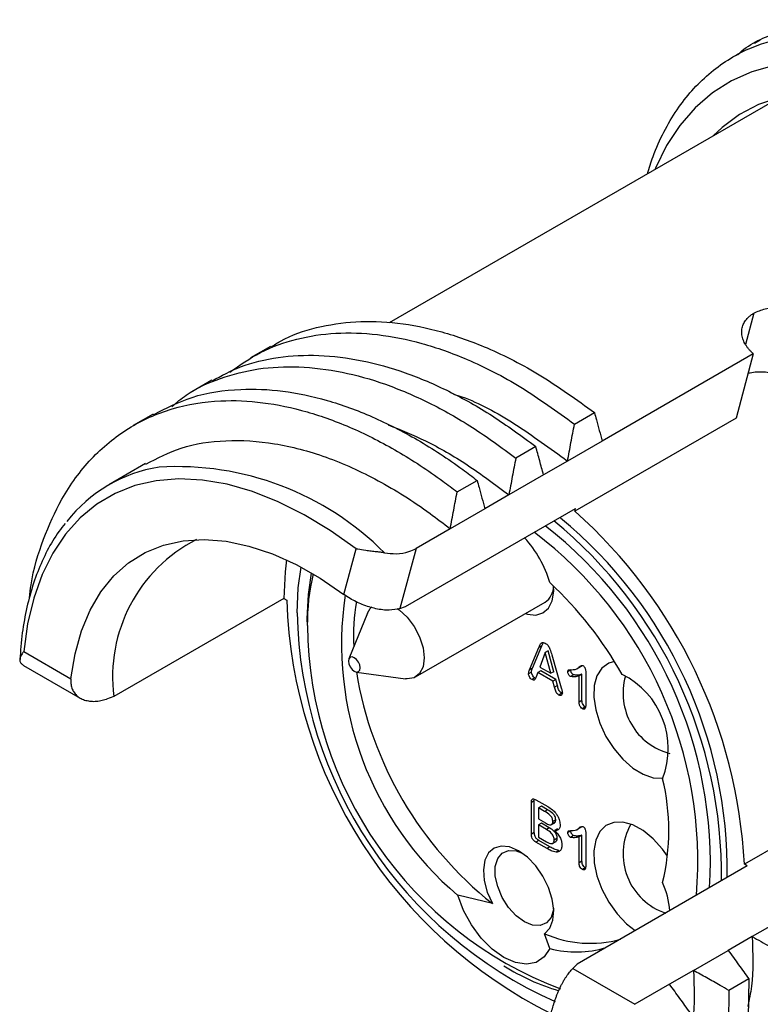
# Model space of a CAD drawing. Units: millimetres. Extents: x 0 to 420, y 0 to 297.
# Drawn here: x 355 to 373, y 94 to 118 of the extents above; entities that cross this region are included whole.
import ezdxf

# ---------------------------------------------------------------- set-up
doc = ezdxf.new("R2010")
doc.units = ezdxf.units.MM
doc.layers.add('SLD-0', color=7, linetype='Continuous')

msp = doc.modelspace()

# ---------------------------------------------------------------- linework, layer by layer
at = {"layer": 'SLD-0'}
for p, q in [((372.612, 117.297), (372.479, 117.22)), ((373.1, 115.927), (363.671, 110.484)), ((372.463, 110.718), (372.26, 109.96)), ((360.809, 109.917), (360.328, 109.639)), ((372.448, 109.738), (368.806, 107.635)), ((372.448, 109.738), (372.033, 108.188)), ((359.395, 109.101), (358.914, 108.823)), ((357.98, 108.284), (357.499, 108.007)), ((368.136, 108.041), (368.617, 108.319)), ((372.033, 108.188), (368.144, 105.942)), ((368.806, 107.635), (367.969, 107.152)), ((367.203, 107.502), (366.722, 107.225)), ((357.791, 107.09), (356.909, 106.58)), ((367.969, 107.152), (367.391, 106.819)), ((365.308, 106.408), (365.789, 106.686)), ((367.391, 106.819), (366.554, 106.336)), ((366.554, 106.336), (365.977, 106.002)), ((364.061, 103.643), (368.162, 106.011)), ((365.977, 106.002), (365.14, 105.519)), ((368.144, 105.942), (368.162, 106.011)), ((365.14, 105.519), (364.317, 105.044)), ((362.577, 103.937), (362.871, 105.036)), ((364.317, 105.044), (363.929, 103.598)), ((361.13, 103.839), (357.029, 101.472)), ((361.13, 103.839), (361.201, 103.799)), ((364.307, 101.948), (367.428, 103.75)), ((363.929, 103.598), (364.061, 103.643)), ((361.696, 103.19), (361.694, 103.351)), ((363.146, 103.486), (362.695, 102.383)), ((354.859, 102.561), (355.996, 101.905)), ((367.054, 102.116), (367.279, 102.653)), ((367.125, 102.157), (367.35, 102.694)), ((367.35, 102.694), (367.279, 102.653)), ((367.35, 102.694), (367.392, 102.774)), ((367.502, 102.576), (367.432, 102.535)), ((367.635, 102.074), (367.502, 102.576)), ((367.432, 102.535), (367.301, 102.185)), ((367.564, 102.034), (367.432, 102.535)), ((367.588, 102.476), (367.817, 101.681)), ((354.856, 102.225), (354.827, 102.244)), ((354.856, 102.225), (356.219, 101.438)), ((367.125, 102.157), (367.054, 102.116)), ((367.325, 102.094), (367.255, 102.053)), ((367.301, 102.185), (367.564, 102.034)), ((367.683, 101.888), (367.325, 102.094)), ((368.045, 102.115), (367.974, 102.074)), ((368.195, 102.143), (368.283, 102.194)), ((362.878, 102.066), (364.059, 101.905)), ((367.099, 102.066), (367.029, 102.025)), ((367.184, 101.923), (367.114, 101.882)), ((367.255, 102.053), (367.213, 101.951)), ((367.612, 101.847), (367.255, 102.053)), ((367.635, 102.074), (367.564, 102.034)), ((367.683, 101.888), (367.612, 101.847)), ((367.654, 101.699), (367.612, 101.847)), ((367.725, 101.74), (367.683, 101.888)), ((368.11, 101.999), (368.039, 101.958)), ((368.317, 102.012), (368.246, 101.972)), ((368.246, 101.341), (368.246, 101.972)), ((368.317, 101.382), (368.317, 102.012)), ((368.407, 102.076), (368.407, 101.276)), ((367.725, 101.74), (367.654, 101.699)), ((357.029, 101.472), (356.85, 101.412)), ((367.828, 101.552), (367.757, 101.511)), ((368.317, 101.382), (368.246, 101.341)), ((368.397, 101.223), (368.326, 101.182)), ((376.121, 99.676), (372.232, 97.431)), ((367.168, 98.962), (367.173, 99.001)), ((367.168, 98.962), (367.097, 98.921)), ((367.097, 98.153), (367.097, 98.921)), ((367.168, 98.194), (367.168, 98.962)), ((367.206, 98.986), (367.492, 98.821)), ((367.341, 98.83), (367.27, 98.789)), ((367.27, 98.789), (367.27, 98.524)), ((367.417, 98.704), (367.27, 98.789)), ((367.488, 98.745), (367.341, 98.83)), ((367.27, 98.524), (367.436, 98.428)), ((367.488, 98.745), (367.417, 98.704)), ((367.341, 98.419), (367.27, 98.378)), ((367.27, 98.378), (367.27, 98.086)), ((367.459, 98.269), (367.27, 98.378)), ((367.53, 98.31), (367.341, 98.419)), ((367.53, 98.31), (367.459, 98.269)), ((367.57, 98.382), (367.659, 98.433)), ((367.668, 98.446), (367.598, 98.405)), ((367.684, 98.503), (367.613, 98.462)), ((367.649, 98.43), (367.668, 98.446)), ((367.727, 98.281), (367.656, 98.241)), ((368.195, 98.265), (368.283, 98.316)), ((367.168, 98.194), (367.097, 98.153)), ((367.27, 98.086), (367.465, 97.974)), ((367.72, 98.056), (367.649, 98.015)), ((368.045, 98.236), (367.974, 98.195)), ((368.11, 98.121), (368.039, 98.08)), ((368.317, 98.134), (368.246, 98.093)), ((368.246, 97.462), (368.246, 98.093)), ((368.317, 97.503), (368.317, 98.134)), ((368.407, 98.198), (368.407, 97.398)), ((367.277, 98.005), (367.206, 97.964)), ((367.476, 97.808), (367.206, 97.964)), ((367.546, 97.849), (367.277, 98.005)), ((367.546, 97.849), (367.476, 97.808)), ((367.609, 97.931), (367.697, 97.983)), ((367.761, 97.761), (367.691, 97.721)), ((372.302, 97.39), (368.201, 95.022)), ((368.317, 97.503), (368.246, 97.462)), ((368.397, 97.345), (368.326, 97.304)), ((372.302, 97.39), (372.232, 97.431)), ((366.157, 96.484), (365.323, 96.682)), ((373.258, 96.17), (372.421, 95.687)), ((367.544, 95.4), (367.417, 95.757)), ((372.421, 95.687), (371.844, 95.354)), ((371.007, 94.87), (371.844, 95.354)), ((368.201, 95.022), (368.098, 94.919)), ((368.098, 94.919), (369.594, 94.055)), ((371.007, 94.87), (370.43, 94.537)), ((370.43, 94.537), (369.594, 94.055)), ((372.339, 94.669), (371.858, 94.391)), ((369.594, 94.055), (369.593, 94.054))]:
    msp.add_line(p, q, dxfattribs=at)
at = {"layer": 'SLD-0', "flags": 128}
for points in [[(377.323, 115.72), (376.66, 116.07), (376.002, 116.352), (375.353, 116.564), (374.719, 116.704), (374.104, 116.773), (373.512, 116.768), (372.948, 116.69), (372.416, 116.539), (371.919, 116.318), (371.462, 116.026), (371.048, 115.667), (370.679, 115.243), (370.358, 114.758), (370.088, 114.213), (370.075, 114.181)], [(373.07, 115.919), (372.574, 115.748), (372.115, 115.506), (371.696, 115.196), (371.477, 114.99)], [(362.871, 105.036), (362.247, 105.479), (361.62, 105.859), (360.993, 106.172), (360.373, 106.417), (359.764, 106.591), (359.171, 106.693), (358.6, 106.721), (358.054, 106.677), (357.539, 106.559), (357.059, 106.369), (356.617, 106.109), (356.217, 105.78), (355.863, 105.386), (355.557, 104.93), (355.301, 104.415), (355.099, 103.845), (354.951, 103.226), (354.859, 102.561)], [(355.996, 101.905), (356.095, 102.504), (356.249, 103.057), (356.458, 103.558), (356.719, 104.002), (357.03, 104.384), (357.387, 104.7), (357.788, 104.949), (358.227, 105.126), (358.702, 105.231), (359.207, 105.262), (359.737, 105.22), (360.287, 105.103), (360.852, 104.915), (361.425, 104.656), (362.002, 104.329), (362.577, 103.937)], [(361.193, 104.769), (361.159, 104.478), (361.13, 103.839)], [(361.448, 103.492), (361.476, 104.095), (361.547, 104.592)], [(361.694, 103.351), (361.721, 103.934), (361.799, 104.452)], [(366.955, 103.476), (367.002, 103.462), (367.203, 103.44), (367.377, 103.489), (367.512, 103.606), (367.6, 103.784), (367.635, 104.011), (367.632, 104.131)], [(363.146, 103.486), (363.212, 103.598), (363.247, 103.635)], [(363.864, 103.594), (363.908, 103.564), (364.101, 103.387), (364.27, 103.163), (364.402, 102.912), (364.485, 102.652), (364.514, 102.405), (364.485, 102.192), (364.402, 102.029), (364.27, 101.929), (364.101, 101.901), (364.059, 101.905)], [(362.686, 102.33), (362.696, 102.261), (362.727, 102.19), (362.773, 102.128), (362.827, 102.085), (362.881, 102.066), (362.927, 102.075), (362.958, 102.11), (362.969, 102.166), (362.958, 102.235), (362.927, 102.306), (362.881, 102.368), (362.827, 102.411), (362.773, 102.43), (362.727, 102.421), (362.696, 102.386), (362.686, 102.33)], [(369.099, 102.321), (368.962, 102.279), (368.798, 102.159), (368.679, 101.976), (368.613, 101.738), (368.602, 101.458), (368.648, 101.15), (368.747, 100.83), (368.894, 100.515), (369.083, 100.22), (369.303, 99.961), (369.543, 99.75), (369.791, 99.6), (370.034, 99.516), (370.26, 99.504), (370.273, 99.506)], [(370.383, 97.627), (370.26, 97.797), (370.034, 98.046), (369.791, 98.243), (369.543, 98.379), (369.303, 98.445), (369.083, 98.44), (368.894, 98.363), (368.747, 98.218), (368.648, 98.012), (368.602, 97.757), (368.613, 97.464), (368.679, 97.15), (368.798, 96.83), (368.962, 96.52), (369.164, 96.237), (369.393, 95.995), (369.601, 95.83)], [(367.417, 95.757), (367.54, 95.891), (367.615, 96.083), (367.635, 96.321), (367.6, 96.588), (367.512, 96.867), (367.377, 97.141), (367.203, 97.391), (367.002, 97.601), (366.787, 97.757), (366.572, 97.849), (366.371, 97.871), (366.197, 97.822), (366.062, 97.704), (365.974, 97.527), (365.939, 97.3), (365.959, 97.039), (366.034, 96.761), (366.157, 96.484)], [(366.928, 96.042), (366.729, 96.19), (366.546, 96.392), (366.394, 96.632), (366.285, 96.891), (366.228, 97.146), (366.228, 97.379), (366.285, 97.569), (366.394, 97.702), (366.546, 97.766), (366.729, 97.757), (366.861, 97.71)], [(367.544, 95.4), (367.406, 95.195), (367.214, 95.066), (366.979, 95.021), (366.714, 95.061), (366.433, 95.185), (366.153, 95.385), (365.888, 95.651), (365.653, 95.967), (365.461, 96.318), (365.323, 96.682)], [(367.632, 96.374), (367.628, 96.338), (367.572, 96.148), (367.463, 96.015), (367.311, 95.951), (367.128, 95.96), (366.928, 96.042)]]:
    msp.add_lwpolyline(points, dxfattribs=at)
at = {"layer": 'SLD-0'}
for centre, radius, start, end in [((358.648, 103.567), 3.477, 98.7056, 142.2331), ((358.559, 99.975), 7.042, 44.8207, 93.5598), ((360.029, 96.808), 12.219, 2.9227, 48.3836), ((360.655, 97.179), 11.025, 359.2223, 50.6887), ((360.796, 97.26), 11.025, 359.2248, 50.5595), ((361.172, 97.506), 9.938, 355.2428, 52.9204), ((361.126, 97.46), 10.286, 356.6899, 52.205), ((360.719, 101.95), 3.72, 117.1736, 187.3787), ((364.809, 103.393), 2.857, 16.8437, 41.9365), ((366.782, 103.239), 5.087, 166.4683, 180.5957), ((361.379, 97.58), 9.061, 29.258, 47.1294), ((367.157, 104.14), 0.476, 304.7505, 359.7379), ((372.764, 104.169), 11.57, 181.8341, 243.398), ((370.465, 102.738), 7.945, 171.4368, 229.667), ((367.617, 102.948), 4.808, 170.1862, 183.2022), ((371.969, 103.723), 10.523, 181.2533, 245.8864), ((371.199, 103.299), 9.504, 180.6814, 249.0254), ((371.775, 103.539), 9.019, 189.3984, 231.4681), ((368.397, 100.216), 2, 338.7295, 63.6791), ((370.807, 101.556), 1.5, 164.2154, 255.7793), ((365.157, 98.242), 5.255, 346.249, 13.751), ((370.807, 97.678), 1.5, 151.2973, 251.6894), ((368.362, 96.147), 2.078, 4.5264, 24.0009), ((368.514, 98.249), 2.724, 246.2364, 285.6155), ((368.18, 97.767), 2.451, 254.9531, 286.9409), ((369.303, 99.563), 5.407, 237.9704, 253.4023)]:
    msp.add_arc(centre, radius, start, end, dxfattribs=at)
for points, knots in [([(372.068, 116.947), (372.069, 116.948), (372.327, 117.202), (372.989, 117.496), (374.047, 117.793), (375.244, 117.793), (376.512, 117.529), (377.814, 117.007), (379.017, 116.305), (380.105, 115.498), (381.076, 114.637), (382.009, 113.665), (382.726, 112.793), (383.48, 111.771), (384.251, 110.576), (385.096, 108.96), (385.78, 107.289), (386.278, 105.613), (386.572, 103.995), (386.66, 102.473), (386.544, 101.073), (386.223, 99.824), (385.705, 98.759), (384.995, 97.952), (384.417, 97.486), (384.049, 97.369), (384.011, 97.356)], [0, 0, 0, 0, 0.000204, 0.048109, 0.096878, 0.14623, 0.195534, 0.244158, 0.292078, 0.329149, 0.366617, 0.404207, 0.441635, 0.458432, 0.506551, 0.554846, 0.604006, 0.653411, 0.702425, 0.750473, 0.798855, 0.848057, 0.897455, 0.946412, 0.994404, 1, 1, 1, 1]), ([(369.898, 114.079), (369.94, 114.218), (370.049, 114.576), (370.286, 115.094), (370.598, 115.626), (370.961, 116.092), (371.369, 116.495), (371.828, 116.833), (372.419, 117.156), (372.896, 117.285), (373.185, 117.362)], [0, 0, 0, 0, 0.078444, 0.201024, 0.3245, 0.444052, 0.564434, 0.687432, 0.811331, 1, 1, 1, 1]), ([(372.448, 109.738), (372.43, 109.755), (372.393, 109.789), (372.344, 109.843), (372.299, 109.899), (372.261, 109.956), (372.229, 110.014), (372.203, 110.073), (372.184, 110.132), (372.172, 110.191), (372.167, 110.249), (372.169, 110.306), (372.177, 110.362), (372.198, 110.435), (372.233, 110.505), (372.28, 110.569), (372.327, 110.619), (372.387, 110.67), (372.438, 110.702), (372.463, 110.718)], [0, 0, 0, 0, 0.05257, 0.105506, 0.159596, 0.214085, 0.266844, 0.31997, 0.373665, 0.428136, 0.481057, 0.534346, 0.588206, 0.642847, 0.749176, 0.803151, 0.857919, 0.928512, 1, 1, 1, 1]), ([(372.463, 110.718), (372.55, 110.758), (372.724, 110.838), (373.056, 110.867), (373.392, 110.818), (373.672, 110.704), (373.808, 110.597), (373.862, 110.555)], [0, 0, 0, 0, 0.213972, 0.427919, 0.642529, 0.857578, 1, 1, 1, 1]), ([(360.819, 109.899), (360.895, 109.95), (361.226, 110.171), (361.909, 110.389), (362.851, 110.543), (363.866, 110.506), (364.931, 110.295), (366.09, 109.881), (367.332, 109.251), (368.187, 108.631), (368.617, 108.319)], [0, 0, 0, 0, 0.038791, 0.169475, 0.298902, 0.429213, 0.560262, 0.690868, 0.844707, 1, 1, 1, 1]), ([(359.827, 109.296), (360.068, 109.465), (360.561, 109.81), (361.425, 110.117), (362.371, 110.264), (363.385, 110.229), (364.45, 110.017), (365.609, 109.604), (366.851, 108.974), (367.706, 108.353), (368.136, 108.041)], [0, 0, 0, 0, 0.114849, 0.235192, 0.354377, 0.474377, 0.595057, 0.715329, 0.856994, 1, 1, 1, 1]), ([(359.401, 109.088), (359.625, 109.209), (360.117, 109.475), (360.985, 109.676), (361.966, 109.729), (362.997, 109.601), (364.051, 109.307), (365.106, 108.857), (366.164, 108.266), (366.855, 107.758), (367.203, 107.502)], [0, 0, 0, 0, 0.107914, 0.237937, 0.367538, 0.498382, 0.624397, 0.74947, 0.874142, 1, 1, 1, 1]), ([(358.432, 108.469), (358.544, 108.563), (358.894, 108.856), (359.592, 109.168), (360.501, 109.403), (361.486, 109.45), (362.516, 109.324), (363.571, 109.03), (364.625, 108.579), (365.683, 107.989), (366.375, 107.48), (366.722, 107.225)], [0, 0, 0, 0, 0.056666, 0.177448, 0.297336, 0.416836, 0.537481, 0.653674, 0.768998, 0.883952, 1, 1, 1, 1]), ([(373.447, 109.004), (373.407, 109.036), (373.327, 109.101), (373.185, 109.178), (373.029, 109.238), (372.866, 109.278), (372.698, 109.298), (372.532, 109.297), (372.404, 109.284), (372.338, 109.266), (372.32, 109.261)], [0, 0, 0, 0, 0.13402, 0.271945, 0.40596, 0.543823, 0.678517, 0.817088, 0.952226, 1, 1, 1, 1]), ([(357.987, 108.27), (358.29, 108.425), (358.931, 108.755), (359.998, 108.911), (361.097, 108.867), (362.165, 108.643), (363.257, 108.247), (364.356, 107.684), (365.201, 107.134), (365.674, 106.774), (365.789, 106.686)], [0, 0, 0, 0, 0.144331, 0.306222, 0.43661, 0.567669, 0.698217, 0.827602, 0.958085, 1, 1, 1, 1]), ([(365.222, 108.768), (365.288, 108.747), (365.774, 108.592), (366.708, 108.074), (367.547, 107.46), (367.969, 107.152)], [0, 0, 0, 0, 0.072325, 0.533883, 1, 1, 1, 1]), ([(354.993, 103.853), (355.005, 103.959), (355.066, 104.47), (355.32, 105.281), (355.785, 106.324), (356.46, 107.243), (357.357, 107.982), (358.413, 108.455), (359.515, 108.637), (360.617, 108.589), (361.684, 108.366), (362.777, 107.97), (363.875, 107.407), (364.72, 106.856), (365.193, 106.496), (365.308, 106.408)], [0, 0, 0, 0, 0.021239, 0.102484, 0.183538, 0.281813, 0.380983, 0.480316, 0.578639, 0.657829, 0.737427, 0.816714, 0.895295, 0.974543, 1, 1, 1, 1]), ([(368.617, 108.319), (368.633, 108.262), (368.672, 108.119), (368.735, 107.892), (368.782, 107.721), (368.806, 107.635)], [0, 0, 0, 0, 0.249771, 0.624886, 1, 1, 1, 1]), ([(363.642, 108.024), (363.943, 107.903), (364.579, 107.648), (365.56, 107.081), (366.222, 106.585), (366.554, 106.336)], [0, 0, 0, 0, 0.308725, 0.652799, 1, 1, 1, 1]), ([(367.969, 107.152), (367.983, 107.227), (368.01, 107.376), (368.066, 107.672), (368.108, 107.894), (368.136, 108.041)], [0, 0, 0, 0, 0.251617, 0.503233, 1, 1, 1, 1]), ([(357.798, 107.077), (358.076, 107.22), (358.667, 107.524), (359.721, 107.681), (360.898, 107.613), (362.139, 107.286), (363.403, 106.714), (364.408, 106.085), (364.979, 105.644), (365.14, 105.519)], [0, 0, 0, 0, 0.141194, 0.299603, 0.459166, 0.619302, 0.777877, 0.937187, 1, 1, 1, 1]), ([(367.391, 106.819), (367.36, 106.933), (367.313, 107.104), (367.25, 107.331), (367.219, 107.445), (367.203, 107.502)], [0, 0, 0, 0, 0.5, 0.75, 1, 1, 1, 1]), ([(366.722, 107.225), (366.708, 107.15), (366.68, 107.001), (366.624, 106.705), (366.582, 106.483), (366.554, 106.336)], [0, 0, 0, 0, 0.251617, 0.503233, 1, 1, 1, 1]), ([(365.789, 106.686), (365.804, 106.629), (365.844, 106.487), (365.906, 106.259), (365.954, 106.088), (365.977, 106.002)], [0, 0, 0, 0, 0.249771, 0.624886, 1, 1, 1, 1]), ([(365.14, 105.519), (365.154, 105.594), (365.182, 105.743), (365.238, 106.039), (365.28, 106.261), (365.308, 106.408)], [0, 0, 0, 0, 0.251617, 0.503233, 1, 1, 1, 1]), ([(355.859, 105.65), (355.806, 105.585), (355.644, 105.386), (355.419, 104.997), (355.185, 104.487), (355, 103.929), (354.866, 103.326), (354.788, 102.803), (354.773, 102.472), (354.769, 102.366)], [0, 0, 0, 0, 0.080279, 0.246738, 0.414082, 0.582234, 0.751007, 0.92019, 1, 1, 1, 1]), ([(363.554, 104.939), (363.523, 104.944), (363.461, 104.953), (363.353, 104.965), (363.231, 104.979), (363.074, 104.997), (362.957, 105.016), (362.886, 105.032), (362.873, 105.035), (362.871, 105.036)], [0, 0, 0, 0, 0.1177203, 0.2386172, 0.4220001, 0.6103466, 0.92487, 0.9919406, 1, 1, 1, 1]), ([(363.554, 104.939), (363.648, 104.928), (363.853, 104.905), (364.12, 104.948), (364.26, 105.016), (364.317, 105.044)], [0, 0, 0, 0, 0.338085, 0.73475, 1, 1, 1, 1]), ([(363.929, 103.598), (363.845, 103.579), (363.678, 103.541), (363.353, 103.581), (363.024, 103.683), (362.756, 103.813), (362.626, 103.903), (362.577, 103.937)], [0, 0, 0, 0, 0.224266, 0.448709, 0.667613, 0.874502, 1, 1, 1, 1]), ([(354.859, 102.561), (354.858, 102.56), (354.831, 102.525), (354.787, 102.457), (354.757, 102.369), (354.766, 102.299), (354.809, 102.26), (354.827, 102.244)], [0, 0, 0, 0, 0.008066, 0.278989, 0.558451, 0.818422, 1, 1, 1, 1]), ([(367.279, 102.653), (367.293, 102.697), (367.312, 102.758), (367.378, 102.786), (367.414, 102.769), (367.433, 102.76)], [0, 0, 0, 0, 0.560981, 0.780309, 1, 1, 1, 1]), ([(367.433, 102.76), (367.456, 102.743), (367.504, 102.709), (367.557, 102.598), (367.576, 102.522), (367.588, 102.476)], [0, 0, 0, 0, 0.278368, 0.55723, 1, 1, 1, 1]), ([(367.029, 102.025), (367.031, 102.044), (367.037, 102.078), (367.049, 102.104), (367.054, 102.116)], [0, 0, 0, 0, 0.558797, 1, 1, 1, 1]), ([(367.099, 102.066), (367.102, 102.085), (367.107, 102.118), (367.12, 102.145), (367.125, 102.157)], [0, 0, 0, 0, 0.558797, 1, 1, 1, 1]), ([(367.974, 102.074), (367.976, 102.088), (367.978, 102.115), (368.018, 102.12), (368.045, 102.12), (368.062, 102.12)], [0, 0, 0, 0, 0.278142, 0.557555, 1, 1, 1, 1]), ([(368.11, 101.999), (368.1, 102.007), (368.081, 102.021), (368.061, 102.055), (368.047, 102.087), (368.046, 102.106), (368.045, 102.115)], [0, 0, 0, 0, 0.27899, 0.559064, 0.77951, 1, 1, 1, 1]), ([(368.062, 102.12), (368.124, 102.123), (368.21, 102.127), (368.269, 102.219), (368.316, 102.222), (368.338, 102.224)], [0, 0, 0, 0, 0.56582, 0.789803, 1, 1, 1, 1]), ([(368.27, 102.197), (368.28, 102.199), (368.297, 102.201), (368.307, 102.213), (368.312, 102.218)], [0, 0, 0, 0, 0.5911092, 1, 1, 1, 1]), ([(368.338, 102.224), (368.346, 102.218), (368.363, 102.207), (368.383, 102.179), (368.404, 102.133), (368.406, 102.1), (368.407, 102.076)], [0, 0, 0, 0, 0.18695, 0.373861, 0.561055, 1, 1, 1, 1]), ([(355.996, 101.905), (355.994, 101.866), (355.99, 101.807), (356.002, 101.733), (356.021, 101.662), (356.052, 101.598), (356.094, 101.54), (356.131, 101.501), (356.173, 101.467), (356.219, 101.437), (356.27, 101.411), (356.325, 101.39), (356.384, 101.374), (356.447, 101.364), (356.513, 101.358), (356.602, 101.359), (356.692, 101.37), (356.781, 101.391), (356.827, 101.405), (356.85, 101.412)], [0, 0, 0, 0, 0.097905, 0.147434, 0.197802, 0.295595, 0.345226, 0.395563, 0.444782, 0.494323, 0.544349, 0.59503, 0.646493, 0.698288, 0.751102, 0.80426, 0.901396, 0.950388, 1, 1, 1, 1]), ([(367.114, 101.882), (367.101, 101.891), (367.077, 101.909), (367.05, 101.95), (367.032, 101.99), (367.03, 102.014), (367.029, 102.025)], [0, 0, 0, 0, 0.279608, 0.559651, 0.779958, 1, 1, 1, 1]), ([(367.184, 101.923), (367.172, 101.932), (367.148, 101.95), (367.121, 101.991), (367.102, 102.031), (367.1, 102.055), (367.099, 102.066)], [0, 0, 0, 0, 0.279608, 0.559651, 0.779958, 1, 1, 1, 1]), ([(367.213, 101.951), (367.203, 101.923), (367.19, 101.885), (367.15, 101.864), (367.126, 101.876), (367.114, 101.882)], [0, 0, 0, 0, 0.561964, 0.779843, 1, 1, 1, 1]), ([(368.039, 101.958), (368.029, 101.966), (368.01, 101.98), (367.99, 102.014), (367.976, 102.046), (367.975, 102.065), (367.974, 102.074)], [0, 0, 0, 0, 0.27899, 0.559064, 0.77951, 1, 1, 1, 1]), ([(368.246, 101.972), (368.211, 101.96), (368.148, 101.94), (368.072, 101.953), (368.039, 101.958)], [0, 0, 0, 0, 0.562077, 1, 1, 1, 1]), ([(368.317, 102.012), (368.282, 102.001), (368.218, 101.981), (368.143, 101.994), (368.11, 101.999)], [0, 0, 0, 0, 0.562077, 1, 1, 1, 1]), ([(367.757, 101.511), (367.742, 101.522), (367.711, 101.545), (367.677, 101.619), (367.663, 101.668), (367.654, 101.699)], [0, 0, 0, 0, 0.278444, 0.557214, 1, 1, 1, 1]), ([(367.828, 101.552), (367.813, 101.563), (367.781, 101.586), (367.748, 101.659), (367.734, 101.709), (367.725, 101.74)], [0, 0, 0, 0, 0.278444, 0.557214, 1, 1, 1, 1]), ([(367.817, 101.681), (367.825, 101.657), (367.837, 101.615), (367.842, 101.574), (367.844, 101.556)], [0, 0, 0, 0, 0.560717, 1, 1, 1, 1]), ([(367.844, 101.556), (367.842, 101.543), (367.838, 101.517), (367.814, 101.5), (367.787, 101.497), (367.767, 101.506), (367.757, 101.511)], [0, 0, 0, 0, 0.2789875, 0.5591392, 0.7795689, 1, 1, 1, 1]), ([(368.397, 101.223), (368.384, 101.233), (368.357, 101.252), (368.321, 101.315), (368.319, 101.356), (368.317, 101.382)], [0, 0, 0, 0, 0.280419, 0.560124, 1, 1, 1, 1]), ([(368.326, 101.182), (368.313, 101.192), (368.286, 101.211), (368.251, 101.274), (368.248, 101.315), (368.246, 101.341)], [0, 0, 0, 0, 0.280419, 0.560124, 1, 1, 1, 1]), ([(368.407, 101.276), (368.406, 101.244), (368.405, 101.204), (368.383, 101.176), (368.361, 101.167), (368.34, 101.176), (368.326, 101.182)], [0, 0, 0, 0, 0.499492, 0.6252859, 0.7508123, 1, 1, 1, 1]), ([(367.097, 98.921), (367.098, 98.94), (367.099, 98.978), (367.125, 99.013), (367.167, 99.006), (367.193, 98.992), (367.206, 98.986)], [0, 0, 0, 0, 0.281117, 0.558571, 0.778814, 1, 1, 1, 1]), ([(367.492, 98.821), (367.529, 98.799), (367.597, 98.76), (367.658, 98.694), (367.684, 98.664)], [0, 0, 0, 0, 0.56103, 1, 1, 1, 1]), ([(367.613, 98.462), (367.613, 98.475), (367.612, 98.501), (367.6, 98.543), (367.576, 98.583), (367.515, 98.645), (367.461, 98.678), (367.417, 98.704)], [0, 0, 0, 0, 0.125219, 0.250126, 0.374735, 0.499901, 1, 1, 1, 1]), ([(367.684, 98.503), (367.683, 98.516), (367.682, 98.541), (367.671, 98.584), (367.647, 98.624), (367.586, 98.686), (367.531, 98.719), (367.488, 98.745)], [0, 0, 0, 0, 0.125219, 0.250126, 0.374735, 0.499901, 1, 1, 1, 1]), ([(367.684, 98.664), (367.701, 98.641), (367.735, 98.593), (367.779, 98.495), (367.786, 98.429), (367.791, 98.389)], [0, 0, 0, 0, 0.280734, 0.561423, 1, 1, 1, 1]), ([(367.436, 98.428), (367.471, 98.409), (367.518, 98.381), (367.575, 98.38), (367.59, 98.397), (367.598, 98.405)], [0, 0, 0, 0, 0.560414, 0.780105, 1, 1, 1, 1]), ([(367.72, 98.056), (367.717, 98.083), (367.714, 98.123), (367.685, 98.178), (367.628, 98.248), (367.574, 98.282), (367.53, 98.31)], [0, 0, 0, 0, 0.248924, 0.374339, 0.499948, 1, 1, 1, 1]), ([(367.598, 98.405), (367.603, 98.414), (367.612, 98.43), (367.613, 98.452), (367.613, 98.462)], [0, 0, 0, 0, 0.55972, 1, 1, 1, 1]), ([(367.791, 98.389), (367.789, 98.363), (367.785, 98.311), (367.742, 98.248), (367.689, 98.243), (367.656, 98.241)], [0, 0, 0, 0, 0.280665, 0.5607866, 1, 1, 1, 1]), ([(367.668, 98.446), (367.673, 98.455), (367.683, 98.471), (367.684, 98.493), (367.684, 98.503)], [0, 0, 0, 0, 0.55972, 1, 1, 1, 1]), ([(368.062, 98.241), (368.124, 98.244), (368.21, 98.249), (368.269, 98.34), (368.316, 98.344), (368.338, 98.345)], [0, 0, 0, 0, 0.56582, 0.789803, 1, 1, 1, 1]), ([(368.27, 98.319), (368.28, 98.32), (368.297, 98.322), (368.307, 98.334), (368.312, 98.339)], [0, 0, 0, 0, 0.591109, 1, 1, 1, 1]), ([(368.338, 98.345), (368.346, 98.34), (368.363, 98.328), (368.383, 98.3), (368.404, 98.254), (368.406, 98.221), (368.407, 98.198)], [0, 0, 0, 0, 0.18695, 0.373861, 0.561055, 1, 1, 1, 1]), ([(367.206, 97.964), (367.189, 97.974), (367.156, 97.995), (367.114, 98.05), (367.099, 98.107), (367.098, 98.138), (367.097, 98.153)], [0, 0, 0, 0, 0.281087, 0.558049, 0.778629, 1, 1, 1, 1]), ([(367.277, 98.005), (367.26, 98.015), (367.227, 98.036), (367.184, 98.091), (367.17, 98.148), (367.169, 98.179), (367.168, 98.194)], [0, 0, 0, 0, 0.281087, 0.558049, 0.778629, 1, 1, 1, 1]), ([(367.649, 98.015), (367.647, 98.042), (367.643, 98.082), (367.614, 98.137), (367.558, 98.207), (367.503, 98.242), (367.459, 98.269)], [0, 0, 0, 0, 0.248924, 0.374339, 0.499948, 1, 1, 1, 1]), ([(367.656, 98.241), (367.683, 98.214), (367.736, 98.161), (367.796, 98.066), (367.829, 97.971), (367.831, 97.918), (367.833, 97.892)], [0, 0, 0, 0, 0.280525, 0.5599636, 0.7797402, 1, 1, 1, 1]), ([(367.688, 97.978), (367.695, 97.983), (367.715, 97.997), (367.718, 98.032), (367.72, 98.056)], [0, 0, 0, 0, 0.306768, 1, 1, 1, 1]), ([(367.974, 98.195), (367.976, 98.209), (367.978, 98.236), (368.018, 98.242), (368.045, 98.241), (368.062, 98.241)], [0, 0, 0, 0, 0.278142, 0.557555, 1, 1, 1, 1]), ([(368.039, 98.08), (368.029, 98.087), (368.01, 98.102), (367.99, 98.135), (367.976, 98.168), (367.975, 98.186), (367.974, 98.195)], [0, 0, 0, 0, 0.2789899, 0.5590642, 0.7795099, 1, 1, 1, 1]), ([(368.246, 98.093), (368.211, 98.082), (368.148, 98.062), (368.072, 98.074), (368.039, 98.08)], [0, 0, 0, 0, 0.562077, 1, 1, 1, 1]), ([(368.11, 98.121), (368.1, 98.128), (368.081, 98.142), (368.061, 98.176), (368.047, 98.209), (368.046, 98.227), (368.045, 98.236)], [0, 0, 0, 0, 0.2789899, 0.5590642, 0.7795099, 1, 1, 1, 1]), ([(368.317, 98.134), (368.282, 98.122), (368.218, 98.102), (368.143, 98.115), (368.11, 98.121)], [0, 0, 0, 0, 0.562077, 1, 1, 1, 1]), ([(367.465, 97.974), (367.509, 97.951), (367.563, 97.922), (367.616, 97.933), (367.643, 97.956), (367.647, 97.992), (367.649, 98.015)], [0, 0, 0, 0, 0.499394, 0.625043, 0.750559, 1, 1, 1, 1]), ([(367.691, 97.721), (367.651, 97.73), (367.581, 97.748), (367.508, 97.79), (367.476, 97.808)], [0, 0, 0, 0, 0.559108, 1, 1, 1, 1]), ([(367.761, 97.761), (367.722, 97.771), (367.652, 97.788), (367.579, 97.83), (367.546, 97.849)], [0, 0, 0, 0, 0.559108, 1, 1, 1, 1]), ([(367.833, 97.892), (367.831, 97.863), (367.826, 97.806), (367.783, 97.733), (367.725, 97.725), (367.691, 97.721)], [0, 0, 0, 0, 0.280982, 0.561777, 1, 1, 1, 1]), ([(368.326, 97.304), (368.313, 97.313), (368.286, 97.332), (368.251, 97.395), (368.248, 97.437), (368.246, 97.462)], [0, 0, 0, 0, 0.280419, 0.560124, 1, 1, 1, 1]), ([(368.397, 97.345), (368.384, 97.354), (368.357, 97.373), (368.321, 97.436), (368.319, 97.478), (368.317, 97.503)], [0, 0, 0, 0, 0.280419, 0.560124, 1, 1, 1, 1]), ([(368.407, 97.398), (368.406, 97.366), (368.405, 97.326), (368.383, 97.298), (368.361, 97.288), (368.34, 97.298), (368.326, 97.304)], [0, 0, 0, 0, 0.499492, 0.625286, 0.750812, 1, 1, 1, 1]), ([(372.421, 95.687), (372.436, 95.274), (372.457, 94.667), (372.348, 94.161), (372.313, 94)], [0, 0, 0, 0, 0.681447, 1, 1, 1, 1]), ([(372.421, 95.687), (372.563, 95.607), (372.776, 95.487), (373.059, 95.328), (373.201, 95.248), (373.272, 95.208)], [0, 0, 0, 0, 0.5, 0.75, 1, 1, 1, 1]), ([(373.753, 95.485), (373.751, 95.108), (373.749, 94.353), (373.569, 93.35), (373.268, 92.466), (372.833, 91.729), (372.348, 91.182), (371.966, 90.958), (371.808, 90.865)], [0, 0, 0, 0, 0.175693, 0.351666, 0.527294, 0.701211, 0.876101, 1, 1, 1, 1]), ([(373.272, 95.208), (373.271, 94.831), (373.268, 94.076), (373.089, 93.072), (372.786, 92.19), (372.355, 91.446), (371.802, 90.866), (371.287, 90.493), (370.923, 90.39), (370.816, 90.359)], [0, 0, 0, 0, 0.156059, 0.312367, 0.468367, 0.622849, 0.778194, 0.934529, 1, 1, 1, 1]), ([(371.844, 95.354), (371.886, 95.296), (371.969, 95.181), (372.134, 94.953), (372.257, 94.782), (372.339, 94.669)], [0, 0, 0, 0, 0.2515894, 0.5031787, 1, 1, 1, 1]), ([(367.537, 93.609), (367.542, 93.65), (367.55, 93.712), (367.568, 93.803), (367.589, 93.897), (367.616, 93.995), (367.646, 94.094), (367.671, 94.168), (367.699, 94.243), (367.728, 94.316), (367.759, 94.389), (367.792, 94.461), (367.827, 94.532), (367.864, 94.6), (367.903, 94.666), (367.954, 94.746), (368.006, 94.816), (368.058, 94.878), (368.084, 94.905), (368.098, 94.919)], [0, 0, 0, 0, 0.0974382, 0.1474347, 0.1978034, 0.2955959, 0.3452267, 0.395564, 0.4446202, 0.4943234, 0.5443498, 0.5950308, 0.6464937, 0.6982878, 0.7511023, 0.8042602, 0.9013098, 0.9503881, 1, 1, 1, 1]), ([(371.007, 94.87), (371.021, 94.458), (371.041, 93.858), (370.937, 93.354), (370.904, 93.197)], [0, 0, 0, 0, 0.687414, 1, 1, 1, 1]), ([(371.858, 94.391), (371.787, 94.431), (371.61, 94.531), (371.326, 94.691), (371.113, 94.81), (371.007, 94.87)], [0, 0, 0, 0, 0.249801, 0.624901, 1, 1, 1, 1]), ([(372.339, 94.669), (372.335, 94.245), (372.328, 93.393), (372.095, 92.284), (371.702, 91.336), (371.149, 90.549), (370.655, 90.208), (370.402, 90.033)], [0, 0, 0, 0, 0.198192, 0.397712, 0.596259, 0.793453, 1, 1, 1, 1]), ([(370.924, 93.853), (370.883, 93.91), (370.8, 94.025), (370.636, 94.253), (370.512, 94.424), (370.43, 94.537)], [0, 0, 0, 0, 0.251589, 0.503179, 1, 1, 1, 1]), ([(371.858, 94.391), (371.854, 93.967), (371.847, 93.116), (371.613, 92.007), (371.223, 91.054), (370.654, 90.284), (370.049, 89.765), (369.578, 89.608), (369.407, 89.552)], [0, 0, 0, 0, 0.176385, 0.353953, 0.530654, 0.706152, 0.893699, 1, 1, 1, 1])]:
    msp.add_open_spline(points, degree=3, knots=knots, dxfattribs=at)

doc.saveas('drawing.dxf')
